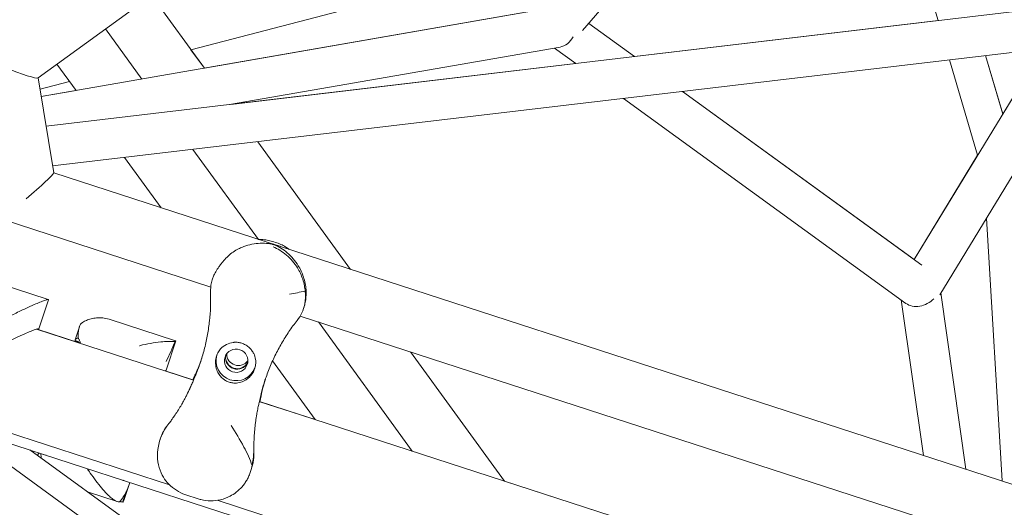
# Model space of a CAD drawing. Units: millimetres. Extents: x -7985 to 9004, y -10291 to 3057.
# Drawn here: x 4372 to 4814, y -961 to -742 of the extents above; entities that cross this region are included whole.
import ezdxf

# ---------------------------------------------------------------- set-up
doc = ezdxf.new("R2010")
doc.units = ezdxf.units.MM
doc.layers.add('BEM', color=7, linetype='Continuous')

# ---------------------------------------------------------------- blocks, each defined once
blk = doc.blocks.new('A$C1f1d8add')
at = {"lineweight": 0}
for p, q in [((4808.04, -533.61), (4624.73, -747)), ((4784.15, -742.56), (4744.58, -607.48)), ((4380.71, -768.22), (4467.13, -705.43)), ((4380.71, -768.22), (4467.13, -705.43)), ((4449.24, -755.59), (4635.25, -707.13)), ((4455.27, -763.89), (4431.57, -731.27)), ((4610.45, -736.86), (4382.16, -776.62)), ((4832.51, -736.83), (4384.32, -789.94)), ((4455.27, -763.89), (4609.58, -737.01)), ((4455.27, -763.89), (4609.58, -737.01)), ((4648.02, -758.7), (4627.49, -743.78)), ((4627.49, -743.78), (4648.02, -758.7)), ((4627.5, -743.78), (4648.02, -758.69)), ((4784.14, -742.56), (4648.01, -758.69)), ((4427.24, -768.77), (4410.9, -746.28)), ((4836.47, -754.49), (4387.21, -807.73)), ((4614.67, -754.4), (4466.49, -780.21)), ((4455.27, -763.89), (4449.24, -755.59)), ((4621.69, -761.82), (4612.1, -754.84)), ((4773.32, -849.73), (4830.91, -755.15)), ((4784.83, -865.43), (4849.75, -758.82)), ((4813.08, -784.43), (4805.39, -758.17)), ((4805.41, -758.17), (4813.09, -784.41)), ((4813.08, -784.43), (4830.91, -755.15)), ((4397.73, -773.91), (4389.14, -762.09)), ((4621.68, -761.81), (4467.07, -780.13)), ((4801.82, -802.92), (4789.28, -760.08)), ((4387.72, -810.87), (4380.79, -768.16)), ((4387.72, -810.87), (4380.79, -768.16)), ((4381.61, -773.21), (4394.73, -769.79)), ((4382.16, -776.62), (4397.72, -773.91)), ((4382.16, -776.62), (4397.73, -773.91)), ((4669.47, -774.28), (4773.32, -849.73)), ((4776.75, -852.22), (4669.47, -774.28)), ((4669.47, -774.28), (4773.32, -849.73)), ((4467.07, -780.14), (4467.05, -780.11)), ((4467.07, -780.14), (4467.05, -780.11)), ((4769.67, -869.33), (4643.14, -777.4)), ((4520.8, -854.09), (4479.2, -796.83)), ((4520.8, -854.09), (4479.2, -796.83)), ((4479.47, -840.66), (4450.13, -800.27)), ((4773.32, -849.73), (4801.82, -802.92)), ((4435.94, -826.52), (4419.51, -803.9)), ((5524.05, -1180.06), (4387.71, -810.84)), ((5524.05, -1180.06), (4387.71, -810.84)), ((4458.11, -862), (4365.55, -831.93)), ((4458.11, -862), (4365.55, -831.93)), ((4812.75, -948.95), (4805.75, -831.08)), ((4487.64, -843.27), (4485.24, -842.49)), ((4487.64, -843.27), (4485.24, -842.49)), ((4486.38, -841.72), (4487.16, -841.97)), ((4486.38, -841.72), (4487.16, -841.97)), ((4385.28, -867.61), (4355.49, -857.93)), ((4785.29, -864.67), (4796.57, -943.69)), ((4785.29, -864.67), (4796.57, -943.69)), ((4796.57, -943.69), (4785.29, -864.68)), ((4381.07, -880.76), (4385.32, -867.68)), ((4777.5, -937.49), (4767.56, -867.79)), ((4777.5, -937.49), (4767.56, -867.79)), ((4499.9, -871.03), (4499.7, -871.63)), ((4499.9, -871.03), (4499.7, -871.63)), ((4412.54, -876.45), (4442.34, -886.13)), ((4880.01, -999.09), (4498.17, -875.02)), ((4880.01, -999.09), (4498.17, -875.02)), ((4548.44, -935.59), (4506.37, -877.68)), ((4450.4, -903.74), (4380.05, -880.88)), ((4380.7, -881.09), (4398, -886.71)), ((4399.05, -887.05), (4380.7, -881.09)), ((4399.21, -879.9), (4397.32, -885.71)), ((4442.38, -886.2), (4438.13, -899.28)), ((4589.78, -949.02), (4547.7, -891.11)), ((4589.78, -949.02), (4547.7, -891.11)), ((4504.92, -921.45), (4485.81, -895.15)), ((4437.74, -899.62), (4450.05, -903.62)), ((4450.05, -903.62), (4437.74, -899.62)), ((4872.3, -1040.82), (4479.92, -913.33)), ((4480.05, -912.91), (4480.02, -912.91)), ((4480.05, -912.91), (4480.02, -912.91)), ((4480.17, -913.41), (4504.92, -921.45)), ((4504.92, -921.45), (4480.17, -913.41)), ((4364.73, -931.07), (4945.45, -1119.77)), ((4439.55, -950.68), (4366.11, -926.82)), ((4435.5, -930.06), (4435.29, -930.7)), ((4435.5, -930.06), (4435.29, -930.7)), ((4643.05, -1128.36), (4377.02, -935.07)), ((4362.48, -937.98), (4463.2, -1011.17)), ((4519.27, -1051.9), (4362.48, -937.99)), ((4380.88, -936.32), (4380.49, -937.52)), ((4476.41, -943.32), (4475.94, -944.75)), ((4476.41, -943.32), (4475.94, -944.75)), ((4421.33, -950.98), (4419.12, -957.79)), ((4421.77, -949.61), (4421.33, -950.98)), ((4589.78, -949.02), (4788.35, -1013.54)), ((4788.35, -1013.54), (4589.78, -949.02)), ((4416.11, -958.13), (4402.83, -953.82)), ((4452, -956.85), (4447.31, -955.32)), ((4452, -956.85), (4447.31, -955.32)), ((4861.46, -1087.77), (4461, -957.65))]:
    blk.add_line(p, q, dxfattribs=at)
at = {"lineweight": 0, "extrusion": (0, 0, -1)}
for centre, major_axis, ratio, start_param, end_param in [((4614.3, -745.32), (-2.09, -9.01), 0.805208, -1.242341, -0.328456), ((4366.19, -762.15), (14.58, -6.01), 0.091444, 0.056214, 1.56377), ((4366.19, -762.15), (14.58, -6.01), 0.091444, 0.056214, 1.56377), ((4375.75, -821.1), (11.96, 10.25), 0.047975, 0.029268, 1.649252), ((4375.75, -821.1), (11.96, 10.25), 0.047975, 0.029268, 1.649252), ((4479.84, -863.17), (20.45, -6.64), 0.994203, -1.629542, -1.512051), ((4479.84, -863.17), (20.45, -6.64), 0.994203, -1.629542, -1.512051), ((4775.93, -862.75), (-7.92, -4.77), 0.805208, -1.899252, -0.328455), ((4368.39, -866.39), (85.6, -27.81), 0.994203, 0.006487, 0.075536), ((4368.39, -866.39), (85.6, -27.81), 0.994203, 0.006487, 0.075536), ((4469.94, -893.63), (4.99, -1.62), 0.994203, 0.144694, 2.996899), ((4469.94, -893.63), (4.99, -1.62), 0.994203, 0.144694, 2.996899), ((4470.48, -892), (4.99, -1.62), 0.994203, 0.314118, 2.827475), ((4470.48, -892), (4.99, -1.62), 0.994203, 0.314118, 2.827475), ((4568.12, -931.28), (-85.6, 27.81), 0.994203, -0.111569, -0.006477), ((4568.12, -931.28), (-85.6, 27.81), 0.994203, -0.111569, -0.006477)]:
    blk.add_ellipse(centre, major_axis=major_axis, ratio=ratio, start_param=start_param, end_param=end_param, dxfattribs=at)
at = {"lineweight": 0}
for centre, major_axis, start_param, end_param in [((4479.78, -863.38), (-20.45, 6.64), -1.629542, -1.512051), ((4479.78, -863.38), (-20.45, 6.64), -1.629542, -1.512051), ((4368.46, -866.18), (85.6, -27.81), -0.075536, -0.007671), ((4368.46, -866.18), (85.6, -27.81), -0.075536, -0.007671), ((4469.48, -895.06), (-8.56, 2.78), 0.037698, 3.103895), ((4469.48, -895.06), (-8.56, 2.78), 0.037698, 3.103895), ((4470.01, -893.43), (-4.99, 1.62), 0.165543, 2.97605), ((4470.01, -893.43), (-4.99, 1.62), 0.165543, 2.97605), ((4568.19, -931.08), (-85.6, 27.81), 0.00766, 0.111569), ((4568.19, -931.08), (-85.6, 27.81), 0.00766, 0.111569)]:
    blk.add_ellipse(centre, major_axis=major_axis, ratio=0.994203, start_param=start_param, end_param=end_param, dxfattribs=at)
blk.add_ellipse((4469.48, -895.06), major_axis=(-4.99, 1.62), ratio=0.994203, dxfattribs=at)
blk.add_ellipse((4469.48, -895.06), major_axis=(-4.99, 1.62), ratio=0.994203, dxfattribs=at)
for points, knots in [([(4387.01, -996.27), (4376.04, -986.39), (4365.14, -976.31), (4343.54, -955.72), (4332.82, -945.21), (4311.57, -923.78), (4301.04, -912.86), (4280.15, -890.6), (4269.8, -879.26), (4249.28, -856.17), (4239.12, -844.42), (4229.05, -832.47)], [1.7924427, 1.7924427, 1.7924427, 1.7924427, 1.80920881, 1.80920881, 1.82597491, 1.82597491, 1.84274101, 1.84274101, 1.85950711, 1.85950711, 1.87627304, 1.87627304, 1.87627304, 1.87627304]), ([(4485.17, -842.69), (4484.48, -842.57), (4483.76, -842.48), (4481.84, -842.34), (4480.61, -842.34), (4478.13, -842.54), (4476.88, -842.74), (4474.4, -843.34), (4473.19, -843.74), (4471.34, -844.51), (4470.65, -844.83), (4469.95, -845.2)], [1.586471, 1.586471, 1.586471, 1.586471, 4.177543, 4.177543, 8.355086, 8.355086, 12.532628, 12.532628, 16.710171, 16.710171, 19.107833, 19.107833, 19.107833, 19.107833]), ([(4485.17, -842.69), (4484.48, -842.57), (4483.76, -842.48), (4481.84, -842.34), (4480.61, -842.34), (4478.13, -842.54), (4476.88, -842.74), (4474.4, -843.34), (4473.19, -843.74), (4471.34, -844.51), (4470.65, -844.83), (4469.95, -845.2)], [1.586471, 1.586471, 1.586471, 1.586471, 4.177543, 4.177543, 8.355086, 8.355086, 12.532628, 12.532628, 16.710171, 16.710171, 19.107833, 19.107833, 19.107833, 19.107833]), ([(4479.56, -840.69), (4480.2, -840.68), (4480.84, -840.7), (4482.32, -840.81), (4483.16, -840.93), (4484.8, -841.26), (4485.61, -841.47), (4486.38, -841.72)], [13.80509, 13.80509, 13.80509, 13.80509, 14.645743, 14.645743, 15.808921, 15.808921, 16.972099, 16.972099, 16.972099, 16.972099]), ([(4479.56, -840.69), (4480.2, -840.68), (4480.84, -840.7), (4482.32, -840.81), (4483.16, -840.93), (4484.8, -841.26), (4485.61, -841.47), (4486.38, -841.72)], [13.80509, 13.80509, 13.80509, 13.80509, 14.645743, 14.645743, 15.808921, 15.808921, 16.972099, 16.972099, 16.972099, 16.972099]), ([(4487.16, -841.97), (4487.94, -842.23), (4488.71, -842.53), (4490.23, -843.22), (4490.98, -843.62), (4492.25, -844.4), (4492.77, -844.76), (4493.29, -845.15)], [0.43247, 0.43247, 0.43247, 0.43247, 1.595648, 1.595648, 2.758826, 2.758826, 3.599478, 3.599478, 3.599478, 3.599478]), ([(4487.16, -841.97), (4487.94, -842.23), (4488.71, -842.53), (4490.23, -843.22), (4490.98, -843.62), (4492.25, -844.4), (4492.77, -844.76), (4493.29, -845.15)], [0.43247, 0.43247, 0.43247, 0.43247, 1.595648, 1.595648, 2.758826, 2.758826, 3.599478, 3.599478, 3.599478, 3.599478]), ([(4469.95, -845.2), (4468.3, -846.07), (4466.8, -847.24), (4464.73, -849.28), (4464.1, -849.97), (4463.24, -850.99), (4462.99, -851.3), (4462.57, -851.85), (4462.4, -852.07), (4462.06, -852.53), (4461.89, -852.76), (4461.48, -853.34), (4461.25, -853.69), (4460.77, -854.41), (4460.54, -854.79), (4459.92, -855.84), (4459.58, -856.5), (4459.04, -857.69), (4458.85, -858.22), (4458.71, -858.72)], [0, 0, 0, 0, 5.963752, 5.963752, 8.773433, 8.773433, 9.994959, 9.994959, 10.860461, 10.860461, 11.753859, 11.753859, 13.068134, 13.068134, 14.542907, 14.542907, 17.188686, 17.188686, 19.552502, 19.552502, 19.552502, 19.552502]), ([(4469.95, -845.2), (4468.3, -846.07), (4466.8, -847.24), (4464.73, -849.28), (4464.1, -849.97), (4463.24, -850.99), (4462.99, -851.3), (4462.57, -851.85), (4462.4, -852.07), (4462.06, -852.53), (4461.89, -852.76), (4461.48, -853.34), (4461.25, -853.69), (4460.77, -854.41), (4460.54, -854.79), (4459.92, -855.84), (4459.58, -856.5), (4459.04, -857.69), (4458.85, -858.22), (4458.71, -858.72)], [0, 0, 0, 0, 5.963752, 5.963752, 8.773433, 8.773433, 9.994959, 9.994959, 10.860461, 10.860461, 11.753859, 11.753859, 13.068134, 13.068134, 14.542907, 14.542907, 17.188686, 17.188686, 19.552502, 19.552502, 19.552502, 19.552502]), ([(4500.43, -863.83), (4500.36, -863.03), (4500.24, -862.22), (4499.89, -860.45), (4499.64, -859.48), (4499.02, -857.61), (4498.66, -856.71), (4497.86, -855), (4497.42, -854.2), (4496.32, -852.39), (4495.57, -851.35), (4493.92, -849.41), (4493.02, -848.51), (4491.13, -846.88), (4490.14, -846.16), (4488.12, -844.92), (4487.09, -844.39), (4486.08, -843.97)], [69.730751, 69.730751, 69.730751, 69.730751, 72.110042, 72.110042, 74.94151, 74.94151, 77.772978, 77.772978, 80.604447, 80.604447, 84.781989, 84.781989, 88.959532, 88.959532, 93.137075, 93.137075, 97.314618, 97.314618, 97.314618, 97.314618]), ([(4500.43, -863.83), (4500.36, -863.03), (4500.24, -862.22), (4499.89, -860.45), (4499.64, -859.48), (4499.02, -857.61), (4498.66, -856.71), (4497.86, -855), (4497.42, -854.2), (4496.32, -852.39), (4495.57, -851.35), (4493.92, -849.41), (4493.02, -848.51), (4491.13, -846.88), (4490.14, -846.16), (4488.12, -844.92), (4487.09, -844.39), (4486.08, -843.97)], [69.730751, 69.730751, 69.730751, 69.730751, 72.110042, 72.110042, 74.94151, 74.94151, 77.772978, 77.772978, 80.604447, 80.604447, 84.781989, 84.781989, 88.959532, 88.959532, 93.137075, 93.137075, 97.314618, 97.314618, 97.314618, 97.314618]), ([(4499.9, -871.03), (4499.95, -870.86), (4500, -870.69), (4500.25, -869.84), (4500.42, -869.11), (4500.69, -867.53), (4500.78, -866.69), (4500.87, -864.98), (4500.86, -864.11), (4500.73, -862.32), (4500.61, -861.35), (4500.23, -859.42), (4499.97, -858.46), (4499.35, -856.59), (4498.99, -855.69), (4498.19, -853.98), (4497.76, -853.18), (4496.65, -851.37), (4495.9, -850.32), (4494.25, -848.38), (4493.35, -847.48), (4491.46, -845.86), (4490.47, -845.14), (4488.84, -844.13), (4488.2, -843.78), (4487.57, -843.47)], [60.865847, 60.865847, 60.865847, 60.865847, 61.563416, 61.563416, 64.135135, 64.135135, 66.706854, 66.706854, 69.278574, 69.278574, 72.110042, 72.110042, 74.94151, 74.94151, 77.772978, 77.772978, 80.604447, 80.604447, 84.781989, 84.781989, 88.959532, 88.959532, 93.137075, 93.137075, 95.728147, 95.728147, 95.728147, 95.728147]), ([(4499.9, -871.03), (4499.95, -870.86), (4500, -870.69), (4500.25, -869.84), (4500.42, -869.11), (4500.69, -867.53), (4500.78, -866.69), (4500.87, -864.98), (4500.86, -864.11), (4500.73, -862.32), (4500.61, -861.35), (4500.23, -859.42), (4499.97, -858.46), (4499.35, -856.59), (4498.99, -855.69), (4498.19, -853.98), (4497.76, -853.18), (4496.65, -851.37), (4495.9, -850.32), (4494.25, -848.38), (4493.35, -847.48), (4491.46, -845.86), (4490.47, -845.14), (4488.84, -844.13), (4488.2, -843.78), (4487.57, -843.47)], [60.865847, 60.865847, 60.865847, 60.865847, 61.563416, 61.563416, 64.135135, 64.135135, 66.706854, 66.706854, 69.278574, 69.278574, 72.110042, 72.110042, 74.94151, 74.94151, 77.772978, 77.772978, 80.604447, 80.604447, 84.781989, 84.781989, 88.959532, 88.959532, 93.137075, 93.137075, 95.728147, 95.728147, 95.728147, 95.728147]), ([(4458.01, -864.92), (4458, -864.5), (4457.99, -864.09), (4458.01, -863.26), (4458.04, -862.84), (4458.1, -862.01), (4458.15, -861.59), (4458.27, -860.77), (4458.34, -860.35), (4458.51, -859.53), (4458.6, -859.13), (4458.71, -858.72)], [47.476881, 47.476881, 47.476881, 47.476881, 48.030892, 48.030892, 48.584902, 48.584902, 49.138913, 49.138913, 49.692923, 49.692923, 50.246934, 50.246934, 50.246934, 50.246934]), ([(4458.01, -864.92), (4458, -864.5), (4457.99, -864.09), (4458.01, -863.26), (4458.04, -862.84), (4458.1, -862.01), (4458.15, -861.59), (4458.27, -860.77), (4458.34, -860.35), (4458.51, -859.53), (4458.6, -859.13), (4458.71, -858.72)], [47.476881, 47.476881, 47.476881, 47.476881, 48.030892, 48.030892, 48.584902, 48.584902, 49.138913, 49.138913, 49.692923, 49.692923, 50.246934, 50.246934, 50.246934, 50.246934]), ([(4458.01, -864.92), (4458.08, -866.94), (4458.08, -868.97), (4457.92, -873.06), (4457.77, -875.11), (4457.33, -879.19), (4457.03, -881.23), (4456.29, -885.31), (4455.85, -887.34), (4454.83, -891.37), (4454.26, -893.36), (4453.62, -895.32)], [32.178499, 32.178499, 32.178499, 32.178499, 39.197686, 39.197686, 46.216872, 46.216872, 53.236058, 53.236058, 60.255244, 60.255244, 67.27443, 67.27443, 67.27443, 67.27443]), ([(4458.01, -864.92), (4458.08, -866.94), (4458.08, -868.97), (4457.92, -873.06), (4457.77, -875.11), (4457.33, -879.19), (4457.03, -881.23), (4456.29, -885.31), (4455.85, -887.34), (4454.83, -891.37), (4454.26, -893.36), (4453.62, -895.32)], [32.178499, 32.178499, 32.178499, 32.178499, 39.197686, 39.197686, 46.216872, 46.216872, 53.236058, 53.236058, 60.255244, 60.255244, 67.27443, 67.27443, 67.27443, 67.27443]), ([(4500.43, -863.83), (4498.09, -864.33), (4495.72, -864.8), (4493.41, -865.25), (4493.41, -865.25), (4493.4, -865.25)], [1.347205, 1.347205, 1.347205, 1.347205, 8.479211, 8.479211, 8.488481, 8.488481, 8.488481, 8.488481]), ([(4500.43, -863.83), (4498.09, -864.33), (4495.72, -864.8), (4493.41, -865.25), (4493.41, -865.25), (4493.4, -865.25)], [1.347205, 1.347205, 1.347205, 1.347205, 8.479211, 8.479211, 8.488481, 8.488481, 8.488481, 8.488481]), ([(4496.84, -876.96), (4497.66, -875.92), (4498.36, -874.8), (4499.5, -872.37), (4499.94, -871.04), (4500.59, -867.73), (4500.66, -865.79), (4500.43, -863.83)], [0.749082, 0.749082, 0.749082, 0.749082, 6.93265, 6.93265, 13.405441, 13.405441, 21.94143, 21.94143, 21.94143, 21.94143]), ([(4496.84, -876.96), (4497.66, -875.92), (4498.36, -874.8), (4499.5, -872.37), (4499.94, -871.04), (4500.59, -867.73), (4500.66, -865.79), (4500.43, -863.83)], [0.749082, 0.749082, 0.749082, 0.749082, 6.93265, 6.93265, 13.405441, 13.405441, 21.94143, 21.94143, 21.94143, 21.94143]), ([(4385.32, -867.68), (4385.34, -867.64), (4385.31, -867.61), (4385.18, -867.59), (4385.08, -867.6), (4384.79, -867.66), (4384.6, -867.71), (4384.16, -867.84), (4383.91, -867.92), (4383.05, -868.23), (4382.35, -868.49), (4380.78, -869.13), (4379.91, -869.49), (4377.72, -870.45), (4376.24, -871.12), (4373.06, -872.61), (4371.35, -873.44), (4367.81, -875.18), (4365.98, -876.11), (4363.24, -877.53), (4362.33, -878), (4360.52, -878.96), (4359.62, -879.44), (4358.74, -879.91)], [108.830896, 108.830896, 108.830896, 108.830896, 110.885329, 110.885329, 112.939763, 112.939763, 114.994197, 114.994197, 117.048631, 117.048631, 121.157498, 121.157498, 125.266366, 125.266366, 131.315719, 131.315719, 137.365072, 137.365072, 143.414424, 143.414424, 146.439101, 146.439101, 149.463777, 149.463777, 149.463777, 149.463777]), ([(4400.67, -877.84), (4400.49, -877.94), (4400.33, -878.06), (4399.58, -878.79), (4399.19, -879.71), (4398.83, -881.55), (4398.75, -882.28), (4398.68, -883.65), (4398.67, -884.25), (4398.66, -884.89)], [14.766813, 14.766813, 14.766813, 14.766813, 16.326735, 16.326735, 22.498005, 22.498005, 25.856364, 25.856364, 28.275805, 28.275805, 28.275805, 28.275805]), ([(4400.67, -877.84), (4401.21, -877.53), (4401.8, -877.23), (4403.08, -876.69), (4403.77, -876.45), (4405.26, -876.06), (4406.07, -875.91), (4407.8, -875.75), (4408.72, -875.75), (4410.61, -875.94), (4411.59, -876.14), (4412.54, -876.45)], [-15.679844, -15.679844, -15.679844, -15.679844, -14.573856, -14.573856, -13.467867, -13.467867, -12.361878, -12.361878, -11.25589, -11.25589, -10.149901, -10.149901, -10.149901, -10.149901]), ([(4482.16, -904.59), (4482.81, -902.59), (4483.53, -900.62), (4485.1, -896.69), (4485.96, -894.75), (4487.81, -890.95), (4488.8, -889.08), (4490.89, -885.45), (4492, -883.69), (4494.33, -880.24), (4495.56, -878.57), (4496.84, -876.96)], [61.688731, 61.688731, 61.688731, 61.688731, 68.852237, 68.852237, 76.015744, 76.015744, 83.179251, 83.179251, 90.342757, 90.342757, 97.506264, 97.506264, 97.506264, 97.506264]), ([(4482.16, -904.59), (4482.81, -902.59), (4483.53, -900.62), (4485.1, -896.69), (4485.96, -894.75), (4487.81, -890.95), (4488.8, -889.08), (4490.89, -885.45), (4492, -883.69), (4494.33, -880.24), (4495.56, -878.57), (4496.84, -876.96)], [61.688731, 61.688731, 61.688731, 61.688731, 68.852237, 68.852237, 76.015744, 76.015744, 83.179251, 83.179251, 90.342757, 90.342757, 97.506264, 97.506264, 97.506264, 97.506264]), ([(4380.7, -881.09), (4380.79, -881.04), (4380.85, -880.98), (4381.01, -880.86), (4381.06, -880.8), (4381.09, -880.71), (4381.06, -880.69), (4380.93, -880.67), (4380.83, -880.68), (4380.54, -880.74), (4380.35, -880.79), (4379.91, -880.92), (4379.66, -881), (4378.8, -881.3), (4378.1, -881.57), (4376.53, -882.21), (4375.66, -882.57), (4373.47, -883.53), (4371.99, -884.2), (4368.81, -885.69), (4367.1, -886.51), (4363.56, -888.26), (4361.73, -889.19), (4358.99, -890.61), (4358.08, -891.08), (4356.67, -891.82), (4356.18, -892.09), (4355.69, -892.35)], [105.564085, 105.564085, 105.564085, 105.564085, 106.730791, 106.730791, 108.802017, 108.802017, 110.856451, 110.856451, 112.910885, 112.910885, 114.965319, 114.965319, 117.019752, 117.019752, 121.12862, 121.12862, 125.237487, 125.237487, 131.28684, 131.28684, 137.336193, 137.336193, 143.385546, 143.385546, 146.410222, 146.410222, 148.076881, 148.076881, 148.076881, 148.076881]), ([(4398.66, -884.89), (4398.11, -884.96), (4397.73, -885.17), (4397.28, -885.65), (4397.25, -885.91), (4397.38, -886)], [0.749205, 0.749205, 0.749205, 0.749205, 6.004067, 6.004067, 11.486576, 11.486576, 11.486576, 11.486576]), ([(4398, -886.71), (4397.98, -886.68), (4397.96, -886.65), (4397.8, -886.44), (4397.68, -886.3), (4397.5, -886.1), (4397.43, -886.04), (4397.38, -886)], [34.150165, 34.150165, 34.150165, 34.150165, 34.46958, 34.46958, 36.524014, 36.524014, 38.141805, 38.141805, 38.141805, 38.141805]), ([(4399.66, -887.25), (4399.64, -887.13), (4399.61, -887.02), (4399.53, -886.68), (4399.47, -886.46), (4399.34, -886.11), (4399.29, -885.97), (4399.17, -885.69), (4399.1, -885.55), (4398.92, -885.23), (4398.8, -885.05), (4398.67, -884.89), (4398.67, -884.89), (4398.66, -884.89)], [2.352371, 2.352371, 2.352371, 2.352371, 2.97804, 2.97804, 4.292372, 4.292372, 5.236457, 5.236457, 6.232759, 6.232759, 7.760343, 7.760343, 7.770692, 7.770692, 7.770692, 7.770692]), ([(4442.08, -886.48), (4440.28, -886.36), (4438.02, -886.42), (4432.76, -886.91), (4429.48, -887.46), (4426.24, -888.3), (4426.24, -888.31), (4426.23, -888.31)], [0.327431, 0.327431, 0.327431, 0.327431, 9.239089, 9.239089, 20.569849, 20.569849, 20.578667, 20.578667, 20.578667, 20.578667]), ([(4438.05, -895.47), (4438.05, -895.46), (4438.05, -895.46), (4439.54, -892.56), (4440.89, -889.52), (4442.08, -886.48)], [-0.012412, -0.012412, -0.012412, -0.012412, 0, 0, 10.129365, 10.129365, 10.129365, 10.129365]), ([(4442.08, -886.48), (4442.13, -886.45), (4442.17, -886.41), (4442.31, -886.31), (4442.36, -886.24), (4442.38, -886.2)], [105.989634, 105.989634, 105.989634, 105.989634, 106.759669, 106.759669, 108.830896, 108.830896, 108.830896, 108.830896]), ([(4463.48, -903.07), (4462.97, -902.65), (4462.52, -902.18), (4461.69, -901.07), (4461.32, -900.44), (4460.66, -898.91), (4460.42, -897.99), (4460.25, -896.54), (4460.23, -896.03), (4460.27, -895.07), (4460.32, -894.63), (4460.44, -893.91), (4460.51, -893.63), (4460.66, -893.09), (4460.74, -892.83), (4460.96, -892.23), (4461.11, -891.9), (4461.61, -890.92), (4462.03, -890.31), (4463.25, -888.93), (4464.13, -888.26), (4466.08, -887.28), (4467.13, -886.96), (4468.22, -886.83)], [-22.023474, -22.023474, -22.023474, -22.023474, -20.032634, -20.032634, -17.721256, -17.721256, -14.696199, -14.696199, -13.070475, -13.070475, -11.70345, -11.70345, -10.820015, -10.820015, -9.991888, -9.991888, -8.907479, -8.907479, -6.666135, -6.666135, -3.304422, -3.304422, 0, 0, 0, 0]), ([(4463.48, -903.07), (4462.97, -902.65), (4462.52, -902.18), (4461.69, -901.07), (4461.32, -900.44), (4460.66, -898.91), (4460.42, -897.99), (4460.25, -896.54), (4460.23, -896.03), (4460.27, -895.07), (4460.32, -894.63), (4460.44, -893.91), (4460.51, -893.63), (4460.66, -893.09), (4460.74, -892.83), (4460.96, -892.23), (4461.11, -891.9), (4461.61, -890.92), (4462.03, -890.31), (4463.25, -888.93), (4464.13, -888.26), (4466.08, -887.28), (4467.13, -886.96), (4468.22, -886.83)], [-22.023474, -22.023474, -22.023474, -22.023474, -20.032634, -20.032634, -17.721256, -17.721256, -14.696199, -14.696199, -13.070475, -13.070475, -11.70345, -11.70345, -10.820015, -10.820015, -9.991888, -9.991888, -8.907479, -8.907479, -6.666135, -6.666135, -3.304422, -3.304422, 0, 0, 0, 0]), ([(4468.22, -886.83), (4468.33, -886.82), (4468.44, -886.81), (4469.15, -886.75), (4469.75, -886.76), (4470.92, -886.91), (4471.5, -887.03), (4472.03, -887.21), (4472.57, -887.38), (4473.11, -887.62), (4474.15, -888.2), (4474.64, -888.54), (4475.18, -889), (4475.26, -889.07), (4475.33, -889.14)], [51.333243, 51.333243, 51.333243, 51.333243, 51.641987, 51.641987, 53.334619, 53.334619, 55.027251, 55.027251, 55.027251, 56.725673, 56.725673, 58.424094, 58.424094, 58.722052, 58.722052, 58.722052, 58.722052]), ([(4468.22, -886.83), (4468.33, -886.82), (4468.44, -886.81), (4469.15, -886.75), (4469.75, -886.76), (4470.92, -886.91), (4471.5, -887.03), (4472.03, -887.21), (4472.57, -887.38), (4473.11, -887.62), (4474.15, -888.2), (4474.64, -888.54), (4475.18, -889), (4475.26, -889.07), (4475.33, -889.14)], [51.333243, 51.333243, 51.333243, 51.333243, 51.641987, 51.641987, 53.334619, 53.334619, 55.027251, 55.027251, 55.027251, 56.725673, 56.725673, 58.424094, 58.424094, 58.722052, 58.722052, 58.722052, 58.722052]), ([(4475.33, -889.14), (4475.73, -889.51), (4476.1, -889.91), (4476.79, -890.81), (4477.1, -891.31), (4477.77, -892.67), (4478.05, -893.56), (4478.27, -895.07), (4478.29, -895.67), (4478.23, -896.62), (4478.19, -896.97), (4478.07, -897.61), (4478, -897.92), (4477.85, -898.43), (4477.78, -898.65), (4477.62, -899.08), (4477.53, -899.3), (4477.29, -899.83), (4477.12, -900.14), (4476.51, -901.16), (4475.99, -901.82), (4474.5, -903.3), (4473.4, -904.03), (4471.38, -904.81), (4470.52, -905.01), (4469.63, -905.07)], [-21.832623, -21.832623, -21.832623, -21.832623, -20.208665, -20.208665, -18.436072, -18.436072, -15.62689, -15.62689, -13.812302, -13.812302, -12.776572, -12.776572, -11.844755, -11.844755, -11.164123, -11.164123, -10.456341, -10.456341, -9.394888, -9.394888, -6.783039, -6.783039, -2.691624, -2.691624, 0, 0, 0, 0]), ([(4475.33, -889.14), (4475.73, -889.51), (4476.1, -889.91), (4476.79, -890.81), (4477.1, -891.31), (4477.77, -892.67), (4478.05, -893.56), (4478.27, -895.07), (4478.29, -895.67), (4478.23, -896.62), (4478.19, -896.97), (4478.07, -897.61), (4478, -897.92), (4477.85, -898.43), (4477.78, -898.65), (4477.62, -899.08), (4477.53, -899.3), (4477.29, -899.83), (4477.12, -900.14), (4476.51, -901.16), (4475.99, -901.82), (4474.5, -903.3), (4473.4, -904.03), (4471.38, -904.81), (4470.52, -905.01), (4469.63, -905.07)], [-21.832623, -21.832623, -21.832623, -21.832623, -20.208665, -20.208665, -18.436072, -18.436072, -15.62689, -15.62689, -13.812302, -13.812302, -12.776572, -12.776572, -11.844755, -11.844755, -11.164123, -11.164123, -10.456341, -10.456341, -9.394888, -9.394888, -6.783039, -6.783039, -2.691624, -2.691624, 0, 0, 0, 0]), ([(4450.05, -903.62), (4450.29, -903.13), (4450.53, -902.64), (4451.11, -901.41), (4451.44, -900.67), (4452.09, -899.16), (4452.4, -898.4), (4453.01, -896.86), (4453.31, -896.07), (4453.74, -894.87), (4453.88, -894.47), (4454.02, -894.05)], [15.769834, 15.769834, 15.769834, 15.769834, 17.940218, 17.940218, 21.083564, 21.083564, 24.226911, 24.226911, 27.370258, 27.370258, 28.984711, 28.984711, 28.984711, 28.984711]), ([(4450.05, -903.62), (4450.29, -903.13), (4450.53, -902.64), (4451.11, -901.41), (4451.44, -900.67), (4452.09, -899.16), (4452.4, -898.4), (4453.01, -896.86), (4453.31, -896.07), (4453.74, -894.87), (4453.88, -894.47), (4454.02, -894.05)], [15.769834, 15.769834, 15.769834, 15.769834, 17.940218, 17.940218, 21.083564, 21.083564, 24.226911, 24.226911, 27.370258, 27.370258, 28.984711, 28.984711, 28.984711, 28.984711]), ([(4437.74, -899.62), (4437.83, -899.56), (4437.9, -899.51), (4438.06, -899.38), (4438.11, -899.32), (4438.13, -899.28)], [105.495203, 105.495203, 105.495203, 105.495203, 106.730791, 106.730791, 108.802017, 108.802017, 108.802017, 108.802017]), ([(4451.59, -900.7), (4451.56, -900.81), (4451.48, -901.02), (4451.26, -901.59), (4451.13, -901.94), (4450.8, -902.76), (4450.6, -903.24), (4450.15, -904.31), (4449.9, -904.91), (4449.33, -906.2), (4449.02, -906.88), (4448.67, -907.62)], [3.996225, 3.996225, 3.996225, 3.996225, 7.516457, 7.516457, 11.036689, 11.036689, 14.55692, 14.55692, 18.077152, 18.077152, 21.597383, 21.597383, 21.597383, 21.597383]), ([(4451.59, -900.7), (4451.56, -900.81), (4451.48, -901.02), (4451.26, -901.59), (4451.13, -901.94), (4450.8, -902.76), (4450.6, -903.24), (4450.15, -904.31), (4449.9, -904.91), (4449.33, -906.2), (4449.02, -906.88), (4448.67, -907.62)], [3.996225, 3.996225, 3.996225, 3.996225, 7.516457, 7.516457, 11.036689, 11.036689, 14.55692, 14.55692, 18.077152, 18.077152, 21.597383, 21.597383, 21.597383, 21.597383]), ([(4469.63, -905.07), (4469.11, -905.1), (4468.58, -905.09), (4467.47, -904.96), (4466.9, -904.83), (4465.82, -904.48), (4465.29, -904.25), (4464.32, -903.7), (4463.88, -903.4), (4463.48, -903.07)], [24.319754, 24.319754, 24.319754, 24.319754, 25.816904, 25.816904, 27.513625, 27.513625, 29.210347, 29.210347, 30.707497, 30.707497, 30.707497, 30.707497]), ([(4469.63, -905.07), (4469.11, -905.1), (4468.58, -905.09), (4467.47, -904.96), (4466.9, -904.83), (4465.82, -904.48), (4465.29, -904.25), (4464.32, -903.7), (4463.88, -903.4), (4463.48, -903.07)], [24.319754, 24.319754, 24.319754, 24.319754, 25.816904, 25.816904, 27.513625, 27.513625, 29.210347, 29.210347, 30.707497, 30.707497, 30.707497, 30.707497]), ([(4482.58, -903.33), (4482.05, -905.05), (4481.58, -906.76), (4480.78, -910.13), (4480.45, -911.78), (4480.17, -913.41)], [68.831722, 68.831722, 68.831722, 68.831722, 75.472721, 75.472721, 82.045859, 82.045859, 82.045859, 82.045859]), ([(4482.58, -903.33), (4482.05, -905.05), (4481.58, -906.76), (4480.78, -910.13), (4480.45, -911.78), (4480.17, -913.41)], [68.831722, 68.831722, 68.831722, 68.831722, 75.472721, 75.472721, 82.045859, 82.045859, 82.045859, 82.045859]), ([(4442.83, -918.23), (4443.34, -917.46), (4443.83, -916.69), (4444.52, -915.57), (4444.73, -915.22), (4445.1, -914.6), (4445.25, -914.33), (4445.57, -913.78), (4445.73, -913.49), (4446.13, -912.76), (4446.36, -912.32), (4446.85, -911.38), (4447.11, -910.87), (4447.87, -909.32), (4448.35, -908.3), (4448.82, -907.31), (4448.82, -907.31), (4448.82, -907.31)], [0, 0, 0, 0, 2.954911, 2.954911, 4.307942, 4.307942, 5.34818, 5.34818, 6.455789, 6.455789, 8.174789, 8.174789, 10.169316, 10.169316, 14.329487, 14.329487, 14.345309, 14.345309, 14.345309, 14.345309]), ([(4442.83, -918.23), (4443.34, -917.46), (4443.83, -916.69), (4444.52, -915.57), (4444.73, -915.22), (4445.1, -914.6), (4445.25, -914.33), (4445.57, -913.78), (4445.73, -913.49), (4446.13, -912.76), (4446.36, -912.32), (4446.85, -911.38), (4447.11, -910.87), (4447.87, -909.32), (4448.35, -908.3), (4448.82, -907.31), (4448.82, -907.31), (4448.82, -907.31)], [0, 0, 0, 0, 2.954911, 2.954911, 4.307942, 4.307942, 5.34818, 5.34818, 6.455789, 6.455789, 8.174789, 8.174789, 10.169316, 10.169316, 14.329487, 14.329487, 14.345309, 14.345309, 14.345309, 14.345309]), ([(4477.44, -936.08), (4477.43, -935.46), (4477.42, -934.84), (4477.42, -933.43), (4477.43, -932.63), (4477.47, -931.04), (4477.5, -930.26), (4477.58, -928.71), (4477.63, -927.95), (4477.75, -926.47), (4477.82, -925.75), (4477.96, -924.36), (4478.04, -923.69), (4478.21, -922.41), (4478.29, -921.8), (4478.46, -920.67), (4478.54, -920.13), (4478.72, -919.09), (4478.8, -918.59), (4479.07, -917.16), (4479.24, -916.31), (4479.54, -914.88), (4479.68, -914.3), (4479.84, -913.65), (4479.88, -913.47), (4479.94, -913.24), (4479.96, -913.18), (4479.98, -913.12)], [2.81186, 2.81186, 2.81186, 2.81186, 4.595073, 4.595073, 6.89261, 6.89261, 9.190146, 9.190146, 11.487683, 11.487683, 13.785219, 13.785219, 16.082756, 16.082756, 18.380292, 18.380292, 20.585287, 20.585287, 22.790282, 22.790282, 27.200272, 27.200272, 31.610262, 31.610262, 33.815257, 33.815257, 35.027522, 35.027522, 35.027522, 35.027522]), ([(4477.44, -936.08), (4477.43, -935.46), (4477.42, -934.84), (4477.42, -933.43), (4477.43, -932.63), (4477.47, -931.04), (4477.5, -930.26), (4477.58, -928.71), (4477.63, -927.95), (4477.75, -926.47), (4477.82, -925.75), (4477.96, -924.36), (4478.04, -923.69), (4478.21, -922.41), (4478.29, -921.8), (4478.46, -920.67), (4478.54, -920.13), (4478.72, -919.09), (4478.8, -918.59), (4479.07, -917.16), (4479.24, -916.31), (4479.54, -914.88), (4479.68, -914.3), (4479.84, -913.65), (4479.88, -913.47), (4479.94, -913.24), (4479.96, -913.18), (4479.98, -913.12)], [2.81186, 2.81186, 2.81186, 2.81186, 4.595073, 4.595073, 6.89261, 6.89261, 9.190146, 9.190146, 11.487683, 11.487683, 13.785219, 13.785219, 16.082756, 16.082756, 18.380292, 18.380292, 20.585287, 20.585287, 22.790282, 22.790282, 27.200272, 27.200272, 31.610262, 31.610262, 33.815257, 33.815257, 35.027522, 35.027522, 35.027522, 35.027522]), ([(4480.05, -912.91), (4480.06, -912.89), (4480.06, -912.87), (4480.08, -912.86), (4480.09, -912.88), (4480.08, -913.02), (4480.06, -913.17), (4480.04, -913.37)], [37.012982, 37.012982, 37.012982, 37.012982, 38.225247, 38.225247, 40.430242, 40.430242, 43.270111, 43.270111, 43.270111, 43.270111]), ([(4480.05, -912.91), (4480.06, -912.89), (4480.06, -912.87), (4480.08, -912.86), (4480.09, -912.88), (4480.08, -913.02), (4480.06, -913.17), (4480.04, -913.37)], [37.012982, 37.012982, 37.012982, 37.012982, 38.225247, 38.225247, 40.430242, 40.430242, 43.270111, 43.270111, 43.270111, 43.270111]), ([(4438.4, -924.44), (4438.46, -924.36), (4438.52, -924.29), (4438.86, -923.85), (4439.14, -923.47), (4439.62, -922.84), (4439.81, -922.58), (4440.19, -922.06), (4440.38, -921.8), (4440.84, -921.15), (4441.11, -920.77), (4441.88, -919.66), (4442.36, -918.94), (4442.83, -918.23)], [13.007022, 13.007022, 13.007022, 13.007022, 13.285166, 13.285166, 14.688093, 14.688093, 15.656312, 15.656312, 16.627467, 16.627467, 18.048777, 18.048777, 20.76215, 20.76215, 20.76215, 20.76215]), ([(4438.4, -924.44), (4438.46, -924.36), (4438.52, -924.29), (4438.86, -923.85), (4439.14, -923.47), (4439.62, -922.84), (4439.81, -922.58), (4440.19, -922.06), (4440.38, -921.8), (4440.84, -921.15), (4441.11, -920.77), (4441.88, -919.66), (4442.36, -918.94), (4442.83, -918.23)], [13.007022, 13.007022, 13.007022, 13.007022, 13.285166, 13.285166, 14.688093, 14.688093, 15.656312, 15.656312, 16.627467, 16.627467, 18.048777, 18.048777, 20.76215, 20.76215, 20.76215, 20.76215]), ([(4438.4, -924.44), (4438.02, -925), (4437.64, -925.6), (4436.78, -927.1), (4436.32, -928.03), (4435.17, -930.83), (4434.63, -932.79), (4434.14, -936.71), (4434.15, -938.61), (4434.69, -942.21), (4435.17, -943.86), (4436.46, -946.76), (4437.22, -947.97), (4437.99, -948.95)], [0.919654, 0.919654, 0.919654, 0.919654, 3.349178, 3.349178, 6.721533, 6.721533, 12.918524, 12.918524, 18.61, 18.61, 24.054128, 24.054128, 29.313305, 29.313305, 29.313305, 29.313305]), ([(4438.4, -924.44), (4438.02, -925), (4437.64, -925.6), (4436.78, -927.1), (4436.32, -928.03), (4435.17, -930.83), (4434.63, -932.79), (4434.14, -936.71), (4434.15, -938.61), (4434.69, -942.21), (4435.17, -943.86), (4436.46, -946.76), (4437.22, -947.97), (4437.99, -948.95)], [0.919654, 0.919654, 0.919654, 0.919654, 3.349178, 3.349178, 6.721533, 6.721533, 12.918524, 12.918524, 18.61, 18.61, 24.054128, 24.054128, 29.313305, 29.313305, 29.313305, 29.313305]), ([(4435.5, -930.06), (4435.77, -929.23), (4436.11, -928.38), (4437.05, -926.46), (4437.67, -925.43), (4438.4, -924.44)], [2.558356, 2.558356, 2.558356, 2.558356, 5.33689, 5.33689, 8.824522, 8.824522, 8.824522, 8.824522]), ([(4435.5, -930.06), (4435.77, -929.23), (4436.11, -928.38), (4437.05, -926.46), (4437.67, -925.43), (4438.4, -924.44)], [2.558356, 2.558356, 2.558356, 2.558356, 5.33689, 5.33689, 8.824522, 8.824522, 8.824522, 8.824522]), ([(4467.19, -924.1), (4467.2, -924.1), (4467.2, -924.1), (4469.17, -927.15), (4471.21, -930.42), (4474.38, -936.37), (4475.71, -939.19), (4476.63, -942.01)], [-0.008911, -0.008911, -0.008911, -0.008911, 0, 0, 11.450308, 11.450308, 20.456079, 20.456079, 20.456079, 20.456079]), ([(4467.19, -924.1), (4467.2, -924.1), (4467.2, -924.1), (4469.17, -927.15), (4471.21, -930.42), (4474.38, -936.37), (4475.71, -939.19), (4476.63, -942.01)], [-0.008911, -0.008911, -0.008911, -0.008911, 0, 0, 11.450308, 11.450308, 20.456079, 20.456079, 20.456079, 20.456079]), ([(4381.28, -936.45), (4381.02, -936.73), (4380.82, -936.96), (4380.57, -937.32), (4380.5, -937.46), (4380.47, -937.57)], [3.837605, 3.837605, 3.837605, 3.837605, 6.721533, 6.721533, 8.956747, 8.956747, 8.956747, 8.956747]), ([(4381.89, -936.65), (4381.89, -936.67), (4381.9, -936.7), (4381.97, -937.51), (4382.11, -938.23), (4382.28, -938.89)], [52.1776736, 52.1776736, 52.1776736, 52.1776736, 52.2016913, 52.2016913, 52.9172714, 52.9172714, 52.9172714, 52.9172714]), ([(4384.26, -937.42), (4384.16, -937.4), (4384.07, -937.38), (4383.74, -937.29), (4383.53, -937.22), (4383.34, -937.12)], [5.345214, 5.345214, 5.345214, 5.345214, 5.963752, 5.963752, 7.539045, 7.539045, 7.539045, 7.539045]), ([(4476.41, -943.32), (4476.61, -942.68), (4476.8, -942.02), (4477.09, -940.66), (4477.21, -939.97), (4477.38, -938.56), (4477.43, -937.84), (4477.45, -936.77), (4477.45, -936.42), (4477.44, -936.08)], [40.632882, 40.632882, 40.632882, 40.632882, 42.704108, 42.704108, 44.775335, 44.775335, 46.846562, 46.846562, 47.850424, 47.850424, 47.850424, 47.850424]), ([(4476.41, -943.32), (4476.61, -942.68), (4476.8, -942.02), (4477.09, -940.66), (4477.21, -939.97), (4477.38, -938.56), (4477.43, -937.84), (4477.45, -936.77), (4477.45, -936.42), (4477.44, -936.08)], [40.632882, 40.632882, 40.632882, 40.632882, 42.704108, 42.704108, 44.775335, 44.775335, 46.846562, 46.846562, 47.850424, 47.850424, 47.850424, 47.850424]), ([(4476.63, -942.01), (4476.99, -940.27), (4477.22, -938.47), (4477.27, -936.62), (4477.27, -936.61), (4477.27, -936.61)], [0.000954, 0.000954, 0.000954, 0.000954, 10.126701, 10.126701, 10.139108, 10.139108, 10.139108, 10.139108]), ([(4476.63, -942.01), (4476.99, -940.27), (4477.22, -938.47), (4477.27, -936.62), (4477.27, -936.61), (4477.27, -936.61)], [0.000954, 0.000954, 0.000954, 0.000954, 10.126701, 10.126701, 10.139108, 10.139108, 10.139108, 10.139108]), ([(4417.15, -958.29), (4416.81, -958.31), (4416.45, -958.25), (4415.62, -957.97), (4415.13, -957.72), (4414.12, -957.06), (4413.6, -956.65), (4412.54, -955.73), (4412.01, -955.21), (4410.74, -953.9), (4409.95, -953), (4408.31, -951.04), (4407.46, -949.97), (4405.77, -947.74), (4404.92, -946.58), (4403.62, -944.74), (4403.15, -944.07), (4402.69, -943.41)], [69.730751, 69.730751, 69.730751, 69.730751, 72.110042, 72.110042, 74.94151, 74.94151, 77.772978, 77.772978, 80.604447, 80.604447, 84.781989, 84.781989, 88.959532, 88.959532, 93.137075, 93.137075, 95.510308, 95.510308, 95.510308, 95.510308]), ([(4475.94, -944.75), (4476.15, -944.11), (4476.33, -943.45), (4476.53, -942.52), (4476.59, -942.26), (4476.63, -942.01)], [40.632882, 40.632882, 40.632882, 40.632882, 42.704108, 42.704108, 43.474143, 43.474143, 43.474143, 43.474143]), ([(4475.94, -944.75), (4476.15, -944.11), (4476.33, -943.45), (4476.53, -942.52), (4476.59, -942.26), (4476.63, -942.01)], [40.632882, 40.632882, 40.632882, 40.632882, 42.704108, 42.704108, 43.474143, 43.474143, 43.474143, 43.474143]), ([(4419.64, -948.91), (4419.47, -948.88), (4419.29, -948.84), (4418.95, -948.72), (4418.78, -948.66), (4418.62, -948.58)], [70.977684, 70.977684, 70.977684, 70.977684, 72.110042, 72.110042, 73.108556, 73.108556, 73.108556, 73.108556]), ([(4452, -956.85), (4452.56, -957.03), (4453.14, -957.19), (4455.14, -957.66), (4456.61, -957.84), (4459.57, -957.86), (4461.07, -957.7), (4463.99, -957.02), (4465.42, -956.49), (4467.69, -955.31), (4468.63, -954.72), (4470.45, -953.3), (4471.34, -952.47), (4472.56, -951.06), (4472.95, -950.56), (4473.69, -949.51), (4474.03, -948.96), (4474.67, -947.82), (4474.97, -947.22), (4475.5, -946.01), (4475.74, -945.38), (4475.94, -944.75)], [3.535249, 3.535249, 3.535249, 3.535249, 6.049353, 6.049353, 12.098706, 12.098706, 18.148059, 18.148059, 24.197412, 24.197412, 28.306279, 28.306279, 32.415147, 32.415147, 34.46958, 34.46958, 36.524014, 36.524014, 38.578448, 38.578448, 40.632882, 40.632882, 40.632882, 40.632882]), ([(4452, -956.85), (4452.56, -957.03), (4453.14, -957.19), (4455.14, -957.66), (4456.61, -957.84), (4459.57, -957.86), (4461.07, -957.7), (4463.99, -957.02), (4465.42, -956.49), (4467.69, -955.31), (4468.63, -954.72), (4470.45, -953.3), (4471.34, -952.47), (4472.56, -951.06), (4472.95, -950.56), (4473.69, -949.51), (4474.03, -948.96), (4474.67, -947.82), (4474.97, -947.22), (4475.5, -946.01), (4475.74, -945.38), (4475.94, -944.75)], [3.535249, 3.535249, 3.535249, 3.535249, 6.049353, 6.049353, 12.098706, 12.098706, 18.148059, 18.148059, 24.197412, 24.197412, 28.306279, 28.306279, 32.415147, 32.415147, 34.46958, 34.46958, 36.524014, 36.524014, 38.578448, 38.578448, 40.632882, 40.632882, 40.632882, 40.632882]), ([(4421.33, -950.98), (4421.06, -951.79), (4420.76, -952.58), (4419.52, -955.4), (4418.4, -957.09), (4417.15, -958.29)], [10.259333, 10.259333, 10.259333, 10.259333, 13.405441, 13.405441, 21.94143, 21.94143, 21.94143, 21.94143]), ([(4437.99, -948.95), (4438.15, -949.15), (4438.32, -949.35), (4439.47, -950.68), (4440.58, -951.69), (4442.99, -953.41), (4444.29, -954.13), (4446.18, -954.93), (4446.74, -955.14), (4447.31, -955.32)], [130.244612, 130.244612, 130.244612, 130.244612, 131.28684, 131.28684, 137.336193, 137.336193, 143.385546, 143.385546, 145.89965, 145.89965, 145.89965, 145.89965]), ([(4437.99, -948.95), (4438.15, -949.15), (4438.32, -949.35), (4439.47, -950.68), (4440.58, -951.69), (4442.99, -953.41), (4444.29, -954.13), (4446.18, -954.93), (4446.74, -955.14), (4447.31, -955.32)], [130.244612, 130.244612, 130.244612, 130.244612, 131.28684, 131.28684, 137.336193, 137.336193, 143.385546, 143.385546, 145.89965, 145.89965, 145.89965, 145.89965]), ([(4419.12, -957.79), (4419.05, -957.99), (4418.96, -958.16), (4418.81, -958.33), (4418.76, -958.37), (4418.71, -958.41)], [40.632882, 40.632882, 40.632882, 40.632882, 42.704108, 42.704108, 43.474143, 43.474143, 43.474143, 43.474143])]:
    blk.add_open_spline(points, degree=3, knots=knots, dxfattribs=at)
for points in [[(4483.3, -841.9), (4483.96, -842.07), (4484.61, -842.26), (4485.24, -842.49)], [(4483.3, -841.9), (4483.96, -842.07), (4484.61, -842.26), (4485.24, -842.49)], [(4487.64, -843.27), (4488.27, -843.46), (4488.91, -843.68), (4489.55, -843.93)], [(4487.64, -843.27), (4488.27, -843.46), (4488.91, -843.68), (4489.55, -843.93)], [(4385.32, -867.68), (4385.32, -867.68), (4385.32, -867.68), (4385.32, -867.68)], [(4397.83, -886.13), (4398.4, -886.32), (4398.72, -886.53), (4399.05, -887.05)], [(4442.38, -886.2), (4442.39, -886.17), (4442.37, -886.14), (4442.34, -886.13)], [(4451.65, -900.54), (4451.63, -900.59), (4451.61, -900.64), (4451.59, -900.7)], [(4451.65, -900.54), (4451.63, -900.59), (4451.61, -900.64), (4451.59, -900.7)], [(4451.61, -900.65), (4451.64, -900.54), (4451.68, -900.44), (4451.72, -900.33)], [(4451.61, -900.65), (4451.64, -900.54), (4451.68, -900.44), (4451.72, -900.33)], [(4418.71, -958.41), (4418.96, -957.4), (4419.19, -956.38), (4419.4, -955.36)], [(4417.21, -958.23), (4417.72, -958.32), (4418.23, -958.38), (4418.71, -958.41)]]:
    blk.add_open_spline(points, degree=3, dxfattribs=at)

msp = doc.modelspace()

# ---------------------------------------------------------------- block references
at = {"layer": 'BEM'}
msp.add_blockref('A$C1f1d8add', (0, 0), dxfattribs=at)

doc.saveas('drawing.dxf')
